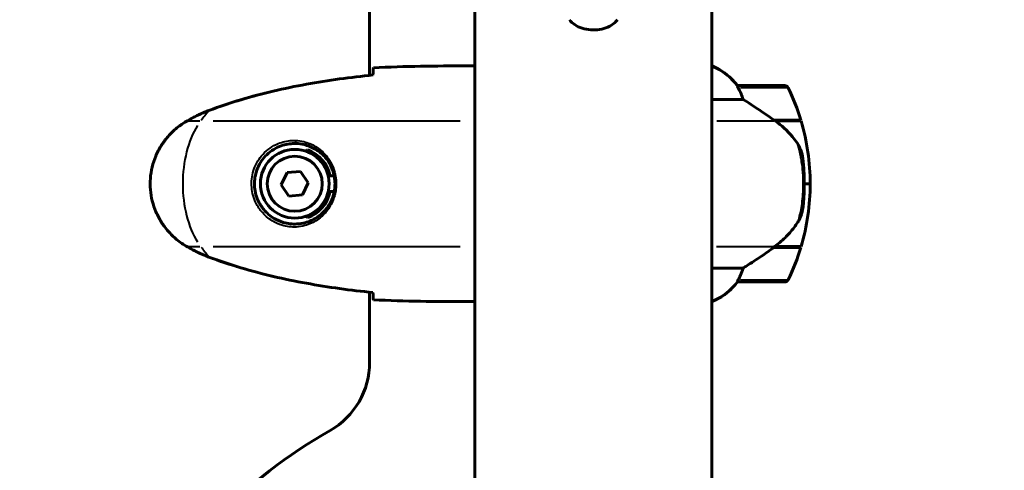
# Model space of a CAD drawing. Units: millimetres. Extents: x 6508 to 21310, y -2406 to 23017.
# Drawn here: x 15004 to 15254, y 9396 to 9511 of the extents above; entities that cross this region are included whole.
import ezdxf

# ---------------------------------------------------------------- set-up
doc = ezdxf.new("R2010")
doc.units = ezdxf.units.MM
doc.header["$LTSCALE"] = 130
doc.layers.add('Widoczne (ISO)', color=7, linetype='Continuous', lineweight=60)
doc.layers.add('Widoczne wąskie (ISO)', color=7, linetype='Continuous', lineweight=40)
doc.layers.add('Wymiar (ISO)', color=7, linetype='Continuous', lineweight=18, true_color=0x00803f)
doc.styles.add('Tekst etykiety (ISO)', font='tahoma.ttf')
doc.dimstyles.new('Domyślne (ISO)', dxfattribs={"dimscale": 130, "dimtxt": 3.5, "dimasz": 2.5, "dimexe": 3.175, "dimexo": 0, "dimgap": 0.762, "dimtad": 1, "dimtoh": 1, "dimdec": 0, "dimrnd": 1e-08, "dimzin": 0, "dimtxsty": 'Tekst etykiety (ISO)', "dimcen": 0.09, "dimdle": 10, "dimclrd": 256, "dimclre": 256, "dimclrt": 256, "dimadec": 0, "dimazin": 0, "dimtfac": 0.714286, "dimtdec": 0, "dimtmove": 0, "dimatfit": 3, "dimfxl": 0, "dimtolj": 1, "dimtzin": 0, "dimlwd": -1, "dimlwe": -1, "dimarcsym": 0})

# ---------------------------------------------------------------- blocks, each defined once
blk = doc.blocks.new('*D8')
at = {"layer": 'Defpoints', "color": 0, "transparency": 16777216}
for p in [(9045.41, 10257.4), (18254.47, 10257.4), (18254.47, 1412.24)]:
    blk.add_point(p, dxfattribs=at)
at = {"layer": 'Wymiar (ISO)', "transparency": 16777216}
for p, q in [((9045.41, 10257.4), (9045.41, 999.49)), ((18254.47, 10257.4), (18254.47, 999.49)), ((9370.41, 1412.24), (17929.47, 1412.24))]:
    blk.add_line(p, q, dxfattribs=at)
for points in [[(9370.41, 1466.41), (9370.41, 1358.08), (9045.41, 1412.24)], [(17929.47, 1466.41), (17929.47, 1358.08), (18254.47, 1412.24)]]:
    blk.add_solid(points, dxfattribs=at)
at = {"layer": 'Wymiar (ISO)', "transparency": 16777216, "insert": (13649.94, 1985.25), "char_height": 455, "attachment_point": 2, "style": 'Tekst etykiety (ISO)'}
blk.add_mtext('\\A1;9209', dxfattribs=at)
blk = doc.blocks.new('*D9')
at = {"layer": 'Defpoints', "color": 0, "transparency": 16777216}
for p in [(7090.78, 12608.95), (9384.94, 12608.95), (16645.77, 3774.28)]:
    blk.add_point(p, dxfattribs=at)
at = {"layer": 'Wymiar (ISO)', "transparency": 16777216}
for p, q in [((9384.94, 12608.95), (6678.03, 12608.95)), ((7090.78, 4099.28), (7090.78, 12283.95)), ((16645.77, 3774.28), (6678.03, 3774.28))]:
    blk.add_line(p, q, dxfattribs=at)
for points in [[(7036.61, 12283.95), (7144.95, 12283.95), (7090.78, 12608.95)], [(7036.61, 4099.28), (7144.95, 4099.28), (7090.78, 3774.28)]]:
    blk.add_solid(points, dxfattribs=at)
at = {"layer": 'Wymiar (ISO)', "transparency": 16777216, "insert": (6515.94, 8191.61), "char_height": 455, "attachment_point": 2, "rotation": 90, "style": 'Tekst etykiety (ISO)'}
blk.add_mtext('\\A1;8835', dxfattribs=at)

msp = doc.modelspace()

# ---------------------------------------------------------------- linework, layer by layer
at = {"layer": 'Widoczne (ISO)'}
for p, q in [((15092.99, 9496.66), (15092.99, 10081.46)), ((15119.79, 9522.86), (15119.79, 9308.32)), ((15180.09, 9308.32), (15180.09, 9522.86)), ((15117.49, 9499.06), (15119.24, 9499.06)), ((15180.35, 9498.96), (15180.09, 9498.96)), ((15180.64, 9498.78), (15180.09, 9498.78)), ((15198.59, 9494.06), (15186.59, 9494.06)), ((15180.09, 9490.54), (15187.99, 9490.54)), ((15195.89, 9485.26), (15202.7, 9485.26)), ((15195.97, 9485.2), (15195.97, 9485.26)), ((15196.17, 9485.06), (15202.76, 9485.06)), ((15196.45, 9485.06), (15196.45, 9485.26)), ((15196.67, 9485.26), (15196.67, 9485.06)), ((15197.2, 9485.06), (15197.2, 9485.26)), ((15197.26, 9485.06), (15197.26, 9485.26)), ((15197.53, 9485.26), (15197.53, 9485.06)), ((15197.64, 9485.06), (15197.64, 9485.26)), ((15071.98, 9471.91), (15070.48, 9468.79)), ((15075.44, 9472.18), (15071.98, 9471.91)), ((15077.39, 9469.32), (15075.44, 9472.18)), ((15075.89, 9466.2), (15077.39, 9469.32)), ((15082.97, 9471.06), (15083.99, 9471.06)), ((15203.59, 9469.06), (15205.09, 9469.06)), ((15205.09, 9469.06), (15203.59, 9469.06)), ((15070.48, 9468.79), (15072.44, 9465.93)), ((15083.99, 9467.06), (15082.97, 9467.06)), ((15072.44, 9465.93), (15075.89, 9466.2)), ((15195.89, 9452.86), (15195.69, 9452.86)), ((15202.7, 9452.86), (15195.89, 9452.86)), ((15195.97, 9452.86), (15195.97, 9453.05)), ((15202.76, 9453.06), (15195.98, 9453.06)), ((15196.45, 9452.86), (15196.45, 9453.06)), ((15196.67, 9453.06), (15196.67, 9452.86)), ((15197.2, 9452.86), (15197.2, 9453.06)), ((15197.26, 9452.86), (15197.26, 9453.06)), ((15197.53, 9453.06), (15197.53, 9452.86)), ((15197.64, 9452.86), (15197.64, 9453.06)), ((15187.99, 9447.57), (15180.09, 9447.57)), ((15186.59, 9444.06), (15198.59, 9444.06)), ((15092.99, 9423.61), (15092.99, 9441.46)), ((15117.49, 9439.06), (15119.24, 9439.06)), ((15180.09, 9439.15), (15180.35, 9439.15))]:
    msp.add_line(p, q, dxfattribs=at)
for radius in [8.75, 7]:
    msp.add_circle((15073.94, 9469.06), radius, dxfattribs=at)
for centre, radius, start, end in [((15180.64, 9498.56), 0.5, 125.3151, 153.6624), ((15173.85, 9484.34), 16, 37.3693, 66.0245), ((15180.64, 9498.28), 0.5, 64.0172, 90), ((15173.85, 9484.34), 16, 37.3693, 64.0172), ((15186.59, 9493.06), 1, 90, 91.4176), ((15198.59, 9493.06), 1, 25.8148, 90), ((15148.97, 9469.06), 56.11, 16.7801, 25.8148), ((15148.97, 9469.06), 56.11, 0, 16.567), ((15073.94, 9469.06), 9.25, 12.4869, 68.7887), ((15148.97, 9469.06), 56.11, 343.433, 0), ((15073.94, 9469.06), 9.25, 291.2113, 347.5131), ((15148.97, 9469.06), 56.11, 334.1852, 343.2199), ((15173.85, 9453.77), 16, 293.9755, 322.6307), ((15173.85, 9453.77), 16, 295.9828, 322.6307), ((15186.59, 9445.06), 1, 268.5824, 270), ((15198.59, 9445.06), 1, 270, 334.1852), ((15072.99, 9423.61), 20, 299.7655, 0), ((15149.94, 9289.06), 135, 119.7655, 151.0984)]:
    msp.add_arc(centre, radius, start, end, dxfattribs=at)
msp.add_ellipse((15194.38, 9453.51), major_axis=(-12.43, -8.81), ratio=0.085302, start_param=1.617054, end_param=1.638925, dxfattribs=at)
for points, knots in [([(15143.83, 9510.83), (15144.2, 9510.35), (15144.66, 9509.92), (15145.75, 9509.18), (15146.39, 9508.88), (15147.76, 9508.43), (15148.5, 9508.29), (15150, 9508.18), (15150.76, 9508.21), (15152.23, 9508.46), (15152.94, 9508.67), (15154.25, 9509.25), (15154.84, 9509.62), (15155.6, 9510.3), (15155.84, 9510.56), (15156.04, 9510.83)], [2.055264, 2.055264, 2.055264, 2.055264, 2.368294, 2.368294, 2.700915, 2.700915, 3.038632, 3.038632, 3.376347, 3.376347, 3.714172, 3.714172, 4.051047, 4.051047, 4.227921, 4.227921, 4.227921, 4.227921]), ([(15093.85, 9496.75), (15091.02, 9496.46), (15088.19, 9496.12), (15082.53, 9495.34), (15079.71, 9494.89), (15074.08, 9493.87), (15071.27, 9493.29), (15065.7, 9491.99), (15062.94, 9491.26), (15057.46, 9489.62), (15054.75, 9488.72), (15052.07, 9487.72)], [5.523572, 5.523572, 5.523572, 5.523572, 6.373336, 6.373336, 7.223204, 7.223204, 8.073072, 8.073072, 8.92294, 8.92294, 9.772808, 9.772808, 9.772808, 9.772808]), ([(15093.86, 9497.01), (15093.86, 9497.25), (15093.87, 9497.46), (15093.9, 9498.05), (15093.92, 9498.37), (15093.94, 9498.59)], [9.0036319, 9.0036319, 9.0036319, 9.0036319, 9.2941564, 9.2941564, 9.8897117, 9.8897117, 9.8897117, 9.8897117]), ([(15119.79, 9498.98), (15119.55, 9499.03), (15119.36, 9499.06), (15119.24, 9499.06), (15119.24, 9499.06), (15119.24, 9499.06)], [2.936644, 2.936644, 2.936644, 2.936644, 3.1347187, 3.1347187, 3.136385, 3.136385, 3.136385, 3.136385]), ([(15119.79, 9498.91), (15119.77, 9498.91), (15119.75, 9498.92), (15119.66, 9498.95), (15119.61, 9498.97), (15119.51, 9499), (15119.47, 9499.01), (15119.41, 9499.03), (15119.4, 9499.03), (15119.35, 9499.05), (15119.34, 9499.06), (15119.24, 9499.06)], [9.2201552, 9.2201552, 9.2201552, 9.2201552, 9.259591, 9.259591, 9.3923584, 9.3923584, 9.5251257, 9.5251257, 9.5915094, 9.5915094, 9.6578931, 9.6578931, 9.6578931, 9.6578931]), ([(15186.79, 9493.49), (15186.73, 9493.6), (15186.66, 9493.74), (15186.55, 9493.98), (15186.55, 9494.03), (15186.55, 9494.05), (15186.56, 9494.05), (15186.56, 9494.06), (15186.56, 9494.06), (15186.56, 9494.06)], [0, 0, 0, 0, 0.0649331, 0.0649331, 0.1383366, 0.1383366, 0.1704192, 0.1704192, 0.1962839, 0.1962839, 0.1962839, 0.1962839]), ([(15187.99, 9490.54), (15187.84, 9491.05), (15187.67, 9491.52), (15187.26, 9492.55), (15187.01, 9493.08), (15186.79, 9493.49)], [0.0001663, 0.0001663, 0.0001663, 0.0001663, 0.190884, 0.190884, 0.4484016, 0.4484016, 0.4484016, 0.4484016]), ([(15196.17, 9485.06), (15194.87, 9485.98), (15193.53, 9486.91), (15191.51, 9488.26), (15190.8, 9488.73), (15189.36, 9489.67), (15188.64, 9490.13), (15187.99, 9490.54)], [0, 0, 0, 0, 0.481827, 0.481827, 0.74882, 0.74882, 1.050013, 1.050013, 1.050013, 1.050013]), ([(15052.07, 9487.72), (15051.69, 9487.58), (15051.32, 9487.43), (15050.58, 9487.12), (15050.21, 9486.95), (15049.48, 9486.62), (15049.11, 9486.44), (15048.4, 9486.08), (15048.04, 9485.9), (15047.34, 9485.52), (15046.99, 9485.32), (15046.64, 9485.12)], [0, 0, 0, 0, 0.1171077, 0.1171077, 0.2342154, 0.2342154, 0.351323, 0.351323, 0.4684307, 0.4684307, 0.5855384, 0.5855384, 0.5855384, 0.5855384]), ([(15046.64, 9485.12), (15045.7, 9484.58), (15044.79, 9483.96), (15043.15, 9482.6), (15042.4, 9481.88), (15041.07, 9480.36), (15040.46, 9479.55), (15039.41, 9477.86), (15038.95, 9476.98), (15038.2, 9475.18), (15037.89, 9474.25), (15037.44, 9472.36), (15037.28, 9471.4), (15037.14, 9469.47), (15037.14, 9468.51), (15037.3, 9466.59), (15037.46, 9465.63), (15037.93, 9463.75), (15038.23, 9462.83), (15038.99, 9461.05), (15039.45, 9460.19), (15040.49, 9458.52), (15041.08, 9457.73), (15042.39, 9456.24), (15043.11, 9455.55), (15044.75, 9454.19), (15045.67, 9453.55), (15046.64, 9452.99)], [0, 0, 0, 0, 0.309737, 0.309737, 0.601073, 0.601073, 0.885288, 0.885288, 1.162586, 1.162586, 1.437627, 1.437627, 1.709863, 1.709863, 1.980965, 1.980965, 2.253779, 2.253779, 2.525671, 2.525671, 2.801201, 2.801201, 3.078831, 3.078831, 3.362527, 3.362527, 3.680704, 3.680704, 3.680704, 3.680704]), ([(15201.73, 9479.49), (15201.37, 9480), (15200.98, 9480.51), (15199.26, 9482.57), (15197.76, 9483.93), (15196.17, 9485.06)], [0.5724832, 0.5724832, 0.5724832, 0.5724832, 0.6422282, 0.6422282, 0.8608733, 0.8608733, 0.8608733, 0.8608733]), ([(15074.31, 9479.3), (15074.99, 9479.27), (15075.66, 9479.18), (15077.33, 9478.79), (15078.28, 9478.4), (15079.66, 9477.58), (15080.13, 9477.25), (15081.44, 9476.13), (15082.21, 9475.24), (15083.25, 9473.43), (15083.59, 9472.63), (15084.14, 9470.61), (15084.26, 9469.36), (15084.06, 9467.12), (15083.81, 9466.13), (15083.04, 9464.22), (15082.5, 9463.34), (15081.22, 9461.77), (15080.47, 9461.1), (15079.18, 9460.23), (15078.68, 9459.95), (15077.63, 9459.48), (15077.09, 9459.29), (15075.89, 9458.97), (15075.21, 9458.86), (15073.38, 9458.76), (15072.2, 9458.88), (15070.21, 9459.47), (15069.42, 9459.81), (15067.7, 9460.84), (15066.82, 9461.59), (15065.48, 9463.19), (15064.97, 9464), (15064.05, 9466.06), (15063.74, 9467.39), (15063.65, 9470.03), (15063.87, 9471.39), (15064.8, 9473.89), (15065.53, 9475.08), (15067.47, 9477.14), (15068.74, 9478.01), (15071.18, 9479), (15072.31, 9479.23), (15073.71, 9479.31), (15074.01, 9479.31), (15074.31, 9479.3)], [-6.909916, -6.909916, -6.909916, -6.909916, -6.678187, -6.678187, -6.307421, -6.307421, -6.099272, -6.099272, -5.691755, -5.691755, -5.410793, -5.410793, -5.04443, -5.04443, -4.733913, -4.733913, -4.389128, -4.389128, -4.031248, -4.031248, -3.824879, -3.824879, -3.618512, -3.618512, -3.383004, -3.383004, -3.001582, -3.001582, -2.738223, -2.738223, -2.395647, -2.395647, -2.112934, -2.112934, -1.715272, -1.715272, -1.315068, -1.315068, -0.909692, -0.909692, -0.460238, -0.460238, -0.101058, -0.101058, 0, 0, 0, 0]), ([(15201.73, 9479.49), (15202.11, 9478.94), (15202.43, 9478.33), (15202.94, 9476.97), (15203.11, 9476.24), (15203.2, 9475.46)], [0, 0, 0, 0, 0.2223532, 0.2223532, 0.4551306, 0.4551306, 0.4551306, 0.4551306]), ([(15076.75, 9477.34), (15076.83, 9477.4), (15076.91, 9477.45), (15077.08, 9477.56), (15077.18, 9477.62), (15077.28, 9477.68)], [26.68887189, 26.68887189, 26.68887189, 26.68887189, 26.71704895, 26.71704895, 26.75195186, 26.75195186, 26.75195186, 26.75195186]), ([(15203.29, 9463.37), (15203.3, 9463.54), (15203.32, 9463.73), (15203.37, 9464.26), (15203.41, 9464.61), (15203.47, 9465.42), (15203.49, 9465.85), (15203.54, 9466.8), (15203.56, 9467.3), (15203.58, 9468.23), (15203.59, 9468.65), (15203.59, 9469.06), (15203.59, 9469.33), (15203.59, 9469.6), (15203.58, 9470.29), (15203.56, 9470.7), (15203.54, 9471.3), (15203.53, 9471.52), (15203.5, 9472.11), (15203.48, 9472.46), (15203.44, 9473.06), (15203.42, 9473.31), (15203.37, 9473.9), (15203.34, 9474.2), (15203.29, 9474.75), (15203.26, 9474.98), (15203.23, 9475.28), (15203.21, 9475.38), (15203.2, 9475.46)], [6.914575, 6.914575, 6.914575, 6.914575, 7.025602, 7.025602, 7.185634, 7.185634, 7.334276, 7.334276, 7.470354, 7.470354, 7.570079, 7.570079, 7.570079, 7.635772, 7.635772, 7.74088, 7.74088, 7.801274, 7.801274, 7.91791, 7.91791, 8.016058, 8.016058, 8.170389, 8.170389, 8.327265, 8.327265, 8.406835, 8.406835, 8.406835, 8.406835]), ([(15201.94, 9459.31), (15202.08, 9459.55), (15202.22, 9459.79), (15202.48, 9460.3), (15202.59, 9460.56), (15202.79, 9461.1), (15202.88, 9461.37), (15203.04, 9461.93), (15203.11, 9462.21), (15203.21, 9462.79), (15203.25, 9463.08), (15203.29, 9463.37)], [0, 0, 0, 0, 0.0831461, 0.0831461, 0.1662923, 0.1662923, 0.2494384, 0.2494384, 0.3325845, 0.3325845, 0.4157306, 0.4157306, 0.4157306, 0.4157306]), ([(15077.28, 9460.43), (15077.18, 9460.49), (15077.08, 9460.56), (15076.91, 9460.67), (15076.83, 9460.72), (15076.75, 9460.77)], [24.65060247, 24.65060247, 24.65060247, 24.65060247, 24.68550538, 24.68550538, 24.71368244, 24.71368244, 24.71368244, 24.71368244]), ([(15195.97, 9453.05), (15196.46, 9453.4), (15196.93, 9453.76), (15197.83, 9454.52), (15198.27, 9454.92), (15199.11, 9455.73), (15199.51, 9456.15), (15200.27, 9457.02), (15200.63, 9457.46), (15201.31, 9458.37), (15201.63, 9458.84), (15201.94, 9459.31)], [0, 0, 0, 0, 0.1751235, 0.1751235, 0.3502469, 0.3502469, 0.5253704, 0.5253704, 0.7004938, 0.7004938, 0.8756173, 0.8756173, 0.8756173, 0.8756173]), ([(15046.64, 9452.99), (15046.99, 9452.79), (15047.34, 9452.6), (15048.04, 9452.22), (15048.4, 9452.03), (15049.11, 9451.67), (15049.48, 9451.5), (15050.21, 9451.16), (15050.58, 9451), (15051.32, 9450.68), (15051.69, 9450.53), (15052.07, 9450.39)], [0, 0, 0, 0, 0.1171077, 0.1171077, 0.2342154, 0.2342154, 0.351323, 0.351323, 0.4684307, 0.4684307, 0.5855384, 0.5855384, 0.5855384, 0.5855384]), ([(15187.99, 9447.57), (15188.3, 9447.77), (15188.63, 9447.97), (15190.1, 9448.92), (15191.37, 9449.75), (15193.74, 9451.35), (15194.82, 9452.1), (15195.89, 9452.86)], [-2.553905, -2.553905, -2.553905, -2.553905, -2.410923, -2.410923, -1.933986, -1.933986, -1.54469, -1.54469, -1.54469, -1.54469]), ([(15052.07, 9450.39), (15054.75, 9449.39), (15057.46, 9448.49), (15062.94, 9446.86), (15065.7, 9446.13), (15071.27, 9444.82), (15074.08, 9444.24), (15079.71, 9443.22), (15082.53, 9442.77), (15088.19, 9441.99), (15091.02, 9441.66), (15093.85, 9441.37)], [0, 0, 0, 0, 0.849868, 0.849868, 1.699736, 1.699736, 2.549604, 2.549604, 3.399472, 3.399472, 4.249236, 4.249236, 4.249236, 4.249236]), ([(15186.79, 9444.62), (15186.96, 9444.95), (15187.15, 9445.35), (15187.57, 9446.32), (15187.8, 9446.92), (15187.99, 9447.57)], [0, 0, 0, 0, 0.2028161, 0.2028161, 0.4461333, 0.4461333, 0.4461333, 0.4461333]), ([(15186.56, 9444.06), (15186.56, 9444.06), (15186.56, 9444.06), (15186.55, 9444.07), (15186.55, 9444.08), (15186.58, 9444.18), (15186.6, 9444.24), (15186.67, 9444.4), (15186.72, 9444.5), (15186.79, 9444.62)], [0, 0, 0, 0, 0.0892681, 0.0892681, 0.2434802, 0.2434802, 0.344433, 0.344433, 0.4329441, 0.4329441, 0.4329441, 0.4329441]), ([(15093.94, 9439.52), (15093.92, 9439.75), (15093.9, 9440.06), (15093.87, 9440.65), (15093.86, 9440.87), (15093.86, 9441.1)], [34.7828406, 34.7828406, 34.7828406, 34.7828406, 35.3783959, 35.3783959, 35.6691337, 35.6691337, 35.6691337, 35.6691337]), ([(15119.79, 9439.14), (15119.55, 9439.08), (15119.36, 9439.06), (15119.24, 9439.06), (15119.24, 9439.06), (15119.24, 9439.06)], [2.936644, 2.936644, 2.936644, 2.936644, 3.1347187, 3.1347187, 3.136385, 3.136385, 3.136385, 3.136385])]:
    msp.add_open_spline(points, degree=3, knots=knots, dxfattribs=at)
for points in [[(15093.84, 9496.72), (15093.85, 9496.82), (15093.85, 9496.92), (15093.86, 9497.01)], [(15117.49, 9499.06), (15110, 9499.06), (15102.03, 9498.98), (15093.94, 9498.59)], [(15093.94, 9498.59), (15102.03, 9498.98), (15110, 9499.06), (15117.49, 9499.06)], [(15093.86, 9441.1), (15093.85, 9441.2), (15093.85, 9441.29), (15093.84, 9441.4)], [(15093.94, 9439.52), (15102.03, 9439.14), (15110, 9439.06), (15117.49, 9439.06)], [(15117.49, 9439.06), (15110, 9439.06), (15102.03, 9439.14), (15093.94, 9439.52)]]:
    msp.add_open_spline(points, degree=3, dxfattribs=at)
at = {"layer": 'Widoczne wąskie (ISO)'}
for p, q in [((15180.86, 9498.73), (15180.16, 9498.73)), ((15199.43, 9493.49), (15187.31, 9493.49)), ((15052.11, 9487.63), (15052.07, 9487.72)), ((15046.68, 9485.06), (15046.64, 9485.12)), ((15046.83, 9485.06), (15049.83, 9485.06)), ((15053.18, 9485.06), (15116.05, 9485.06)), ((15181.3, 9485.06), (15195.82, 9485.06)), ((15046.68, 9453.05), (15046.64, 9452.99)), ((15046.83, 9453.06), (15049.83, 9453.06)), ((15053.18, 9453.06), (15116.05, 9453.06)), ((15181.26, 9453.06), (15195.61, 9453.06)), ((15052.11, 9450.48), (15052.07, 9450.39)), ((15187.31, 9444.62), (15199.43, 9444.62))]:
    msp.add_line(p, q, dxfattribs=at)
for centre, major_axis, ratio, start_param, end_param in [((15149.94, 9513.06), (-6.9, 0), 0.693577, 0.593101, 2.548492), ((15074.03, 9429.06), (0, -70), 0.571668, 3.724499, 3.781905), ((15056.88, 9469.06), (0, -20), 0.571668, 3.877823, 5.546955), ((15074.33, 9479.8), (-0.018, -0.5), 0.449998, 4.251734, 6.176267), ((15201.51, 9459.58), (0.423, -0.267), 0.341312, 0.00743, 0.141176), ((15074.03, 9509.06), (0, -70), 0.571668, 5.642873, 5.700279), ((15195.68, 9453.46), (0.292, -0.406), 0.068017, 0.00666, 0.126534)]:
    msp.add_ellipse(centre, major_axis=major_axis, ratio=ratio, start_param=start_param, end_param=end_param, dxfattribs=at)
for points in [[(15119.25, 9499.06), (15119.28, 9499.05), (15119.45, 9498.99), (15119.74, 9498.89)], [(15195.96, 9453.05), (15195.88, 9452.99), (15195.79, 9452.93), (15195.71, 9452.87)], [(15091.72, 9441.62), (15079, 9443.05), (15066.22, 9445.44), (15054.12, 9449.76)]]:
    msp.add_open_spline(points, degree=3, dxfattribs=at)
for points, knots in [([(15054.12, 9488.36), (15061.18, 9490.87), (15068.47, 9492.74), (15081.11, 9495.13), (15086.42, 9495.9), (15091.72, 9496.49)], [-9.560366, -9.560366, -9.560366, -9.560366, -7.329606, -7.329606, -5.736406, -5.736406, -5.736406, -5.736406]), ([(15046.94, 9485.2), (15047.72, 9485.64), (15048.52, 9486.06), (15050.15, 9486.83), (15050.98, 9487.19), (15051.83, 9487.51)], [-0.5562615, -0.5562615, -0.5562615, -0.5562615, -0.2927692, -0.2927692, -0.0292769, -0.0292769, -0.0292769, -0.0292769]), ([(15045.06, 9454.11), (15044.12, 9454.78), (15043.24, 9455.53), (15041, 9457.84), (15039.79, 9459.6), (15037.97, 9463.54), (15037.41, 9465.82), (15037.16, 9470.43), (15037.51, 9472.85), (15039.01, 9477.1), (15040.11, 9479.03), (15042.52, 9481.93), (15043.73, 9483.05), (15045.05, 9484)], [-3.496669, -3.496669, -3.496669, -3.496669, -3.169004, -3.169004, -2.577736, -2.577736, -1.932042, -1.932042, -1.260855, -1.260855, -0.646909, -0.646909, -0.184035, -0.184035, -0.184035, -0.184035]), ([(15074.15, 9480.07), (15073.83, 9480.09), (15073.51, 9480.08), (15072.05, 9480.01), (15070.86, 9479.75), (15068.28, 9478.69), (15066.94, 9477.76), (15064.9, 9475.53), (15064.12, 9474.26), (15063.14, 9471.57), (15062.91, 9470.1), (15063, 9467.26), (15063.33, 9465.83), (15064.3, 9463.62), (15064.84, 9462.75), (15066.26, 9461.03), (15067.19, 9460.22), (15069, 9459.11), (15069.84, 9458.74), (15071.93, 9458.11), (15073.17, 9457.98), (15075.09, 9458.09), (15075.8, 9458.21), (15077.07, 9458.55), (15077.64, 9458.75), (15078.73, 9459.26), (15079.25, 9459.56), (15080.61, 9460.49), (15081.39, 9461.21), (15082.74, 9462.9), (15083.3, 9463.86), (15084.11, 9465.91), (15084.36, 9466.97), (15084.57, 9469.39), (15084.45, 9470.72), (15083.88, 9472.9), (15083.52, 9473.77), (15082.43, 9475.71), (15081.63, 9476.67), (15080.25, 9477.86), (15079.76, 9478.23), (15078.32, 9479.1), (15077.32, 9479.52), (15075.57, 9479.95), (15074.87, 9480.05), (15074.15, 9480.07)], [0, 0, 0, 0, 0.101058, 0.101058, 0.460238, 0.460238, 0.909692, 0.909692, 1.315068, 1.315068, 1.715272, 1.715272, 2.112934, 2.112934, 2.395647, 2.395647, 2.738223, 2.738223, 3.001582, 3.001582, 3.383004, 3.383004, 3.618512, 3.618512, 3.824879, 3.824879, 4.031248, 4.031248, 4.389128, 4.389128, 4.733913, 4.733913, 5.04443, 5.04443, 5.410793, 5.410793, 5.691755, 5.691755, 6.099272, 6.099272, 6.307421, 6.307421, 6.678187, 6.678187, 6.909916, 6.909916, 6.909916, 6.909916]), ([(15201.87, 9479.04), (15201.87, 9479.03), (15201.87, 9479.03), (15201.97, 9478.69), (15202.08, 9478.31), (15202.3, 9477.43), (15202.42, 9476.93), (15202.61, 9475.98), (15202.69, 9475.57), (15202.84, 9474.6), (15202.93, 9474.03), (15203.04, 9473.06), (15203.07, 9472.71), (15203.16, 9471.73), (15203.2, 9471.06), (15203.24, 9469.94), (15203.25, 9469.49), (15203.25, 9469.06), (15203.25, 9468.39), (15203.23, 9467.72), (15203.15, 9466.2), (15203.08, 9465.39), (15202.9, 9463.84), (15202.79, 9463.13), (15202.55, 9461.83), (15202.43, 9461.24), (15202.24, 9460.44), (15202.17, 9460.16), (15202.1, 9459.9)], [-8.329726, -8.329726, -8.329726, -8.329726, -8.327265, -8.327265, -8.170389, -8.170389, -8.016058, -8.016058, -7.91791, -7.91791, -7.801274, -7.801274, -7.74088, -7.74088, -7.635772, -7.635772, -7.570079, -7.570079, -7.570079, -7.470354, -7.470354, -7.334276, -7.334276, -7.185634, -7.185634, -7.025602, -7.025602, -6.92831, -6.92831, -6.92831, -6.92831]), ([(15203.26, 9463.15), (15203.18, 9462.5), (15203.04, 9461.85), (15202.64, 9460.63), (15202.37, 9460.04), (15202.05, 9459.51)], [-0.3949441, -0.3949441, -0.3949441, -0.3949441, -0.2078653, -0.2078653, -0.0207865, -0.0207865, -0.0207865, -0.0207865]), ([(15201.72, 9458.98), (15201.02, 9457.92), (15200.21, 9456.91), (15198.41, 9455.02), (15197.41, 9454.12), (15196.33, 9453.32)], [-0.8318364, -0.8318364, -0.8318364, -0.8318364, -0.4378087, -0.4378087, -0.0437809, -0.0437809, -0.0437809, -0.0437809]), ([(15051.83, 9450.6), (15050.98, 9450.92), (15050.15, 9451.28), (15048.52, 9452.05), (15047.72, 9452.47), (15046.94, 9452.91)], [-0.5562615, -0.5562615, -0.5562615, -0.5562615, -0.2927692, -0.2927692, -0.0292769, -0.0292769, -0.0292769, -0.0292769])]:
    msp.add_open_spline(points, degree=3, knots=knots, dxfattribs=at)

# ---------------------------------------------------------------- dimensions: what is measured, and where the dimension line sits
at = {"layer": 'Wymiar (ISO)'}
dim = msp.add_linear_dim(base=(7090.78, 12608.95), p1=(16645.77, 3774.28), p2=(9384.94, 12608.95), angle=90, dimstyle='Domyślne (ISO)', override={"dimtoh": 0, "dimdec": 0, "dimtp": 0, "dimtm": 0, "dimtdec": 0, "dimtofl": 0, "dimatfit": 1}, dxfattribs=at)
dim.commit()
dim.dimension.update_dxf_attribs({"geometry": '*D9', "text_midpoint": (7090.78, 8191.61), "dimtype": 160})
dim = msp.add_linear_dim(base=(18254.47, 1412.24), p1=(9045.41, 10257.4), p2=(18254.47, 10257.4), dimstyle='Domyślne (ISO)', override={"dimtoh": 0, "dimdec": 0, "dimtp": 0, "dimtm": 0, "dimtdec": 0, "dimtofl": 0, "dimatfit": 1}, dxfattribs=at)
dim.commit()
dim.dimension.update_dxf_attribs({"geometry": '*D8', "text_midpoint": (13649.94, 1412.24), "dimtype": 160})

doc.saveas('drawing.dxf')
